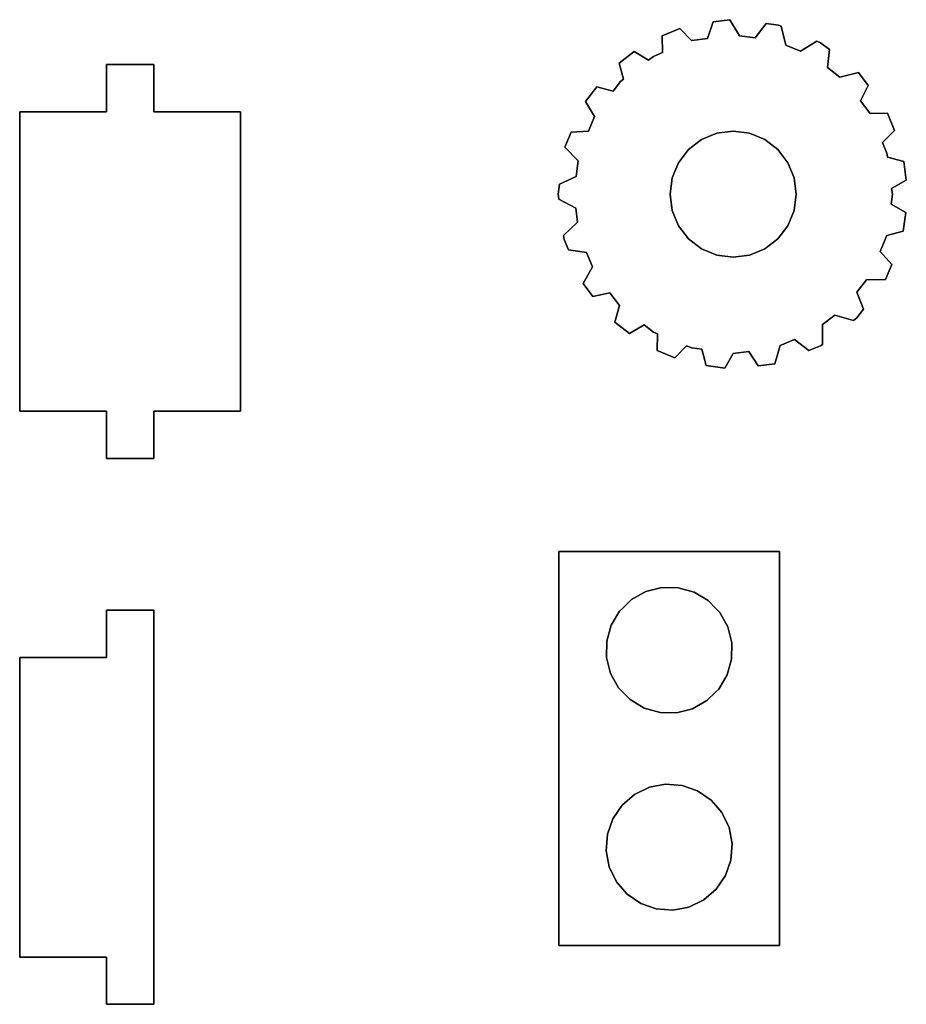
# Model space of a CAD drawing. Extents: x 36646 to 46646, y -8091 to -1091.
# Drawn here: x 37402 to 37964, y -4760 to -4135 of the extents above; entities that cross this region are included whole.
import ezdxf

# ---------------------------------------------------------------- set-up
doc = ezdxf.new("R2010")
doc.units = 0
doc.header["$MEASUREMENT"] = 0
for name, color, linetype in [('Gruppo#20', 7, 'Continuous'), ('Gruppo#22', 7, 'Continuous'), ('Gruppo#30', 7, 'Continuous'), ('Gruppo#32', 7, 'Continuous')]:
    doc.layers.add(name, color=color, linetype=linetype)

msp = doc.modelspace()

# ---------------------------------------------------------------- linework, layer by layer
at = {"layer": 'Gruppo#20'}
for points in [[(37401.62, -4729.62, 30), (37456.62, -4729.62, 30), (37456.62, -4759.62, 30), (37486.62, -4759.62, 30), (37486.62, -4729.62, 30), (37486.62, -4539.62, 30), (37486.62, -4509.62, 30), (37456.62, -4509.62, 30), (37456.62, -4539.62, 30), (37401.62, -4539.62, 30), (37401.62, -4729.62, 30)], [(37456.62, -4729.62, 0), (37401.62, -4729.62, 0), (37401.62, -4539.62, 0), (37456.62, -4539.62, 0), (37456.62, -4509.62, 0), (37486.62, -4509.62, 0), (37486.62, -4539.62, 0), (37486.62, -4729.62, 0), (37486.62, -4759.62, 0), (37456.62, -4759.62, 0), (37456.62, -4729.62, 0)], [(37456.62, -4509.62, 0), (37456.62, -4539.62, 0), (37456.62, -4539.62, 30), (37456.62, -4509.62, 30), (37456.62, -4509.62, 0)], [(37486.62, -4509.62, 0), (37456.62, -4509.62, 0), (37456.62, -4509.62, 30), (37486.62, -4509.62, 30), (37486.62, -4509.62, 0)], [(37486.62, -4539.62, 0), (37486.62, -4509.62, 0), (37486.62, -4509.62, 30), (37486.62, -4539.62, 30), (37486.62, -4539.62, 0)], [(37456.62, -4539.62, 0), (37401.62, -4539.62, 0), (37401.62, -4539.62, 30), (37456.62, -4539.62, 30), (37456.62, -4539.62, 0)], [(37401.62, -4539.62, 0), (37401.62, -4729.62, 0), (37401.62, -4729.62, 30), (37401.62, -4539.62, 30), (37401.62, -4539.62, 0)], [(37486.62, -4729.62, 0), (37486.62, -4539.62, 0), (37486.62, -4539.62, 30), (37486.62, -4729.62, 30), (37486.62, -4729.62, 0)], [(37401.62, -4729.62, 0), (37456.62, -4729.62, 0), (37456.62, -4729.62, 30), (37401.62, -4729.62, 30), (37401.62, -4729.62, 0)], [(37456.62, -4729.62, 0), (37456.62, -4759.62, 0), (37456.62, -4759.62, 30), (37456.62, -4729.62, 30), (37456.62, -4729.62, 0)], [(37486.62, -4759.62, 0), (37486.62, -4729.62, 0), (37486.62, -4729.62, 30), (37486.62, -4759.62, 30), (37486.62, -4759.62, 0)], [(37456.62, -4759.62, 0), (37486.62, -4759.62, 0), (37486.62, -4759.62, 30), (37456.62, -4759.62, 30), (37456.62, -4759.62, 0)]]:
    msp.add_polyline3d(points, dxfattribs=at)
at = {"layer": 'Gruppo#22'}
for points in [[(37955.21, -4245.69, 30), (37954.73, -4242.08, 30), (37964.05, -4236.87, 30), (37962.47, -4224.87, 30), (37952.12, -4222.25, 30), (37951.77, -4219.55, 30), (37948.96, -4212.78, 30), (37956.55, -4205.2, 30), (37952.03, -4194.28, 30), (37941.11, -4194.46, 30), (37935.03, -4186.53, 30), (37939.93, -4176.63, 30), (37933.66, -4168.46, 30), (37921.9, -4171.42, 30), (37913.97, -4165.33, 30), (37915.33, -4153.88, 30), (37909.71, -4149.57, 30), (37907.33, -4148.58, 30), (37896.9, -4154.99, 30), (37887.66, -4151.17, 30), (37884.58, -4139.16, 30), (37882.94, -4138.48, 30), (37875.19, -4137.46, 30), (37868.23, -4146.54, 30), (37858.32, -4145.24, 30), (37852.09, -4134.97, 30), (37841.54, -4136.36, 30), (37837.98, -4146.83, 30), (37828.07, -4148.14, 30), (37827.83, -4148.24, 30), (37820.38, -4140.59, 30), (37809.2, -4145.22, 30), (37809.35, -4155.89, 30), (37803.71, -4158.23, 30), (37800.59, -4160.62, 30), (37791.42, -4155.15, 30), (37781.82, -4162.52, 30), (37784.72, -4172.79, 30), (37782.79, -4174.28, 30), (37778.15, -4180.33, 30), (37767.72, -4177.64, 30), (37760.58, -4186.94, 30), (37766.23, -4196.43, 30), (37762.4, -4205.67, 30), (37751.35, -4206.43, 30), (37747.48, -4215.79, 30), (37755.99, -4224.57, 30), (37754.68, -4234.49, 30), (37744.06, -4239.25, 30), (37743.21, -4245.69, 30), (37743.62, -4248.85, 30), (37754.37, -4254.55, 30), (37755.53, -4263.35, 30), (37746.64, -4271.78, 30), (37746.99, -4274.42, 30), (37749.66, -4280.88, 30), (37761.11, -4282.6, 30), (37764.93, -4291.84, 30), (37759, -4302.4, 30), (37765.25, -4310.54, 30), (37776.07, -4308.35, 30), (37782.15, -4316.28, 30), (37779.15, -4326.82, 30), (37788.5, -4333.99, 30), (37797.81, -4328.64, 30), (37803.71, -4333.16, 30), (37806.18, -4334.19, 30), (37806.03, -4344.86, 30), (37817.21, -4349.49, 30), (37824.65, -4341.84, 30), (37828.07, -4343.25, 30), (37834.38, -4344.08, 30), (37837, -4354.43, 30), (37849, -4356.01, 30), (37854.21, -4346.69, 30), (37864.12, -4345.39, 30), (37870.13, -4354.6, 30), (37880.73, -4353.2, 30), (37883.94, -4341.77, 30), (37893.18, -4337.94, 30), (37902.22, -4344.93, 30), (37909.71, -4341.82, 30), (37910.86, -4340.94, 30), (37910.84, -4328.45, 30), (37918.78, -4322.37, 30), (37930.51, -4325.86, 30), (37932.7, -4324.18, 30), (37936.9, -4318.71, 30), (37932.68, -4307.91, 30), (37938.77, -4299.98, 30), (37950.91, -4299.81, 30), (37954.83, -4290.34, 30), (37947.54, -4282.05, 30), (37951.77, -4271.84, 30), (37962.11, -4269.22, 30), (37963.69, -4257.21, 30), (37954.38, -4252.01, 30), (37955.21, -4245.69, 30)], [(37954.73, -4242.08, 0), (37955.21, -4245.69, 0), (37954.38, -4252.01, 0), (37963.69, -4257.21, 0), (37962.11, -4269.22, 0), (37951.77, -4271.84, 0), (37947.54, -4282.05, 0), (37954.83, -4290.34, 0), (37950.91, -4299.81, 0), (37938.77, -4299.98, 0), (37932.68, -4307.91, 0), (37936.9, -4318.71, 0), (37932.7, -4324.18, 0), (37930.51, -4325.86, 0), (37918.78, -4322.37, 0), (37910.84, -4328.45, 0), (37910.86, -4340.94, 0), (37909.71, -4341.82, 0), (37902.22, -4344.93, 0), (37893.18, -4337.94, 0), (37883.94, -4341.77, 0), (37880.73, -4353.2, 0), (37870.13, -4354.6, 0), (37864.12, -4345.39, 0), (37854.21, -4346.69, 0), (37849, -4356.01, 0), (37837, -4354.43, 0), (37834.38, -4344.08, 0), (37828.07, -4343.25, 0), (37824.65, -4341.84, 0), (37817.21, -4349.49, 0), (37806.03, -4344.86, 0), (37806.18, -4334.19, 0), (37803.71, -4333.16, 0), (37797.81, -4328.64, 0), (37788.5, -4333.99, 0), (37779.15, -4326.82, 0), (37782.15, -4316.28, 0), (37776.07, -4308.35, 0), (37765.25, -4310.54, 0), (37759, -4302.4, 0), (37764.93, -4291.84, 0), (37761.11, -4282.6, 0), (37749.66, -4280.88, 0), (37746.99, -4274.42, 0), (37746.64, -4271.78, 0), (37755.53, -4263.35, 0), (37754.37, -4254.55, 0), (37743.62, -4248.85, 0), (37743.21, -4245.69, 0), (37744.06, -4239.25, 0), (37754.68, -4234.49, 0), (37755.99, -4224.57, 0), (37747.48, -4215.79, 0), (37751.35, -4206.43, 0), (37762.4, -4205.67, 0), (37766.23, -4196.43, 0), (37760.58, -4186.94, 0), (37767.72, -4177.64, 0), (37778.15, -4180.33, 0), (37782.79, -4174.28, 0), (37784.72, -4172.79, 0), (37781.82, -4162.52, 0), (37791.42, -4155.15, 0), (37800.59, -4160.62, 0), (37803.71, -4158.23, 0), (37809.35, -4155.89, 0), (37809.2, -4145.22, 0), (37820.38, -4140.59, 0), (37827.83, -4148.24, 0), (37828.07, -4148.14, 0), (37837.98, -4146.83, 0), (37841.54, -4136.36, 0), (37852.09, -4134.97, 0), (37858.32, -4145.24, 0), (37868.23, -4146.54, 0), (37875.19, -4137.46, 0), (37882.94, -4138.48, 0), (37884.58, -4139.16, 0), (37887.66, -4151.17, 0), (37896.9, -4154.99, 0), (37907.33, -4148.58, 0), (37909.71, -4149.57, 0), (37915.33, -4153.88, 0), (37913.97, -4165.33, 0), (37921.9, -4171.42, 0), (37933.66, -4168.46, 0), (37939.93, -4176.63, 0), (37935.03, -4186.53, 0), (37941.11, -4194.46, 0), (37952.03, -4194.28, 0), (37956.55, -4205.2, 0), (37948.96, -4212.78, 0), (37951.77, -4219.55, 0), (37952.12, -4222.25, 0), (37962.47, -4224.87, 0), (37964.05, -4236.87, 0), (37954.73, -4242.08, 0)], [(37841.54, -4136.36, 30), (37852.09, -4134.97, 30), (37852.09, -4134.97, 0), (37841.54, -4136.36, 0), (37841.54, -4136.36, 30)], [(37852.09, -4134.97, 30), (37858.32, -4145.24, 30), (37858.32, -4145.24, 0), (37852.09, -4134.97, 0), (37852.09, -4134.97, 30)], [(37809.2, -4145.22, 30), (37820.38, -4140.59, 30), (37820.38, -4140.59, 0), (37809.2, -4145.22, 0), (37809.2, -4145.22, 30)], [(37820.38, -4140.59, 30), (37827.83, -4148.24, 30), (37827.83, -4148.24, 0), (37820.38, -4140.59, 0), (37820.38, -4140.59, 30)], [(37837.98, -4146.83, 30), (37841.54, -4136.36, 30), (37841.54, -4136.36, 0), (37837.98, -4146.83, 0), (37837.98, -4146.83, 30)], [(37868.23, -4146.54, 30), (37875.19, -4137.46, 30), (37875.19, -4137.46, 0), (37868.23, -4146.54, 0), (37868.23, -4146.54, 30)], [(37875.19, -4137.46, 30), (37882.94, -4138.48, 30), (37882.94, -4138.48, 0), (37875.19, -4137.46, 0), (37875.19, -4137.46, 30)], [(37882.94, -4138.48, 30), (37884.58, -4139.16, 30), (37884.58, -4139.16, 0), (37882.94, -4138.48, 0), (37882.94, -4138.48, 30)], [(37884.58, -4139.16, 30), (37887.66, -4151.17, 30), (37887.66, -4151.17, 0), (37884.58, -4139.16, 0), (37884.58, -4139.16, 30)], [(37809.35, -4155.89, 30), (37809.2, -4145.22, 30), (37809.2, -4145.22, 0), (37809.35, -4155.89, 0), (37809.35, -4155.89, 30)], [(37828.07, -4148.14, 30), (37837.98, -4146.83, 30), (37837.98, -4146.83, 0), (37828.07, -4148.14, 0), (37828.07, -4148.14, 30)], [(37858.32, -4145.24, 30), (37868.23, -4146.54, 30), (37868.23, -4146.54, 0), (37858.32, -4145.24, 0), (37858.32, -4145.24, 30)], [(37827.83, -4148.24, 30), (37828.07, -4148.14, 30), (37828.07, -4148.14, 0), (37827.83, -4148.24, 0), (37827.83, -4148.24, 30)], [(37887.66, -4151.17, 30), (37896.9, -4154.99, 30), (37896.9, -4154.99, 0), (37887.66, -4151.17, 0), (37887.66, -4151.17, 30)], [(37896.9, -4154.99, 30), (37907.33, -4148.58, 30), (37907.33, -4148.58, 0), (37896.9, -4154.99, 0), (37896.9, -4154.99, 30)], [(37907.33, -4148.58, 30), (37909.71, -4149.57, 30), (37909.71, -4149.57, 0), (37907.33, -4148.58, 0), (37907.33, -4148.58, 30)], [(37909.71, -4149.57, 30), (37915.33, -4153.88, 30), (37915.33, -4153.88, 0), (37909.71, -4149.57, 0), (37909.71, -4149.57, 30)], [(37915.33, -4153.88, 30), (37913.97, -4165.33, 30), (37913.97, -4165.33, 0), (37915.33, -4153.88, 0), (37915.33, -4153.88, 30)], [(37781.82, -4162.52, 30), (37791.42, -4155.15, 30), (37791.42, -4155.15, 0), (37781.82, -4162.52, 0), (37781.82, -4162.52, 30)], [(37791.42, -4155.15, 30), (37800.59, -4160.62, 30), (37800.59, -4160.62, 0), (37791.42, -4155.15, 0), (37791.42, -4155.15, 30)], [(37800.59, -4160.62, 30), (37803.71, -4158.23, 30), (37803.71, -4158.23, 0), (37800.59, -4160.62, 0), (37800.59, -4160.62, 30)], [(37803.71, -4158.23, 30), (37809.35, -4155.89, 30), (37809.35, -4155.89, 0), (37803.71, -4158.23, 0), (37803.71, -4158.23, 30)], [(37784.72, -4172.79, 30), (37781.82, -4162.52, 30), (37781.82, -4162.52, 0), (37784.72, -4172.79, 0), (37784.72, -4172.79, 30)], [(37913.97, -4165.33, 30), (37921.9, -4171.42, 30), (37921.9, -4171.42, 0), (37913.97, -4165.33, 0), (37913.97, -4165.33, 30)], [(37921.9, -4171.42, 30), (37933.66, -4168.46, 30), (37933.66, -4168.46, 0), (37921.9, -4171.42, 0), (37921.9, -4171.42, 30)], [(37933.66, -4168.46, 30), (37939.93, -4176.63, 30), (37939.93, -4176.63, 0), (37933.66, -4168.46, 0), (37933.66, -4168.46, 30)], [(37760.58, -4186.94, 30), (37767.72, -4177.64, 30), (37767.72, -4177.64, 0), (37760.58, -4186.94, 0), (37760.58, -4186.94, 30)], [(37767.72, -4177.64, 30), (37778.15, -4180.33, 30), (37778.15, -4180.33, 0), (37767.72, -4177.64, 0), (37767.72, -4177.64, 30)], [(37778.15, -4180.33, 30), (37782.79, -4174.28, 30), (37782.79, -4174.28, 0), (37778.15, -4180.33, 0), (37778.15, -4180.33, 30)], [(37782.79, -4174.28, 30), (37784.72, -4172.79, 30), (37784.72, -4172.79, 0), (37782.79, -4174.28, 0), (37782.79, -4174.28, 30)], [(37939.93, -4176.63, 30), (37935.03, -4186.53, 30), (37935.03, -4186.53, 0), (37939.93, -4176.63, 0), (37939.93, -4176.63, 30)], [(37766.23, -4196.43, 30), (37760.58, -4186.94, 30), (37760.58, -4186.94, 0), (37766.23, -4196.43, 0), (37766.23, -4196.43, 30)], [(37935.03, -4186.53, 30), (37941.11, -4194.46, 30), (37941.11, -4194.46, 0), (37935.03, -4186.53, 0), (37935.03, -4186.53, 30)], [(37762.4, -4205.67, 30), (37766.23, -4196.43, 30), (37766.23, -4196.43, 0), (37762.4, -4205.67, 0), (37762.4, -4205.67, 30)], [(37941.11, -4194.46, 30), (37952.03, -4194.28, 30), (37952.03, -4194.28, 0), (37941.11, -4194.46, 0), (37941.11, -4194.46, 30)], [(37952.03, -4194.28, 30), (37956.55, -4205.2, 30), (37956.55, -4205.2, 0), (37952.03, -4194.28, 0), (37952.03, -4194.28, 30)], [(37747.48, -4215.79, 30), (37751.35, -4206.43, 30), (37751.35, -4206.43, 0), (37747.48, -4215.79, 0), (37747.48, -4215.79, 30)], [(37751.35, -4206.43, 30), (37762.4, -4205.67, 30), (37762.4, -4205.67, 0), (37751.35, -4206.43, 0), (37751.35, -4206.43, 30)], [(37888.85, -4225.69, 30), (37892.85, -4235.34, 30), (37894.21, -4245.69, 30), (37892.85, -4256.05, 30), (37888.85, -4265.69, 30), (37882.49, -4273.98, 30), (37874.21, -4280.34, 30), (37864.56, -4284.33, 30), (37854.21, -4285.69, 30), (37843.86, -4284.33, 30), (37834.21, -4280.34, 30), (37825.92, -4273.98, 30), (37819.57, -4265.69, 30), (37815.57, -4256.05, 30), (37814.21, -4245.69, 30), (37815.57, -4235.34, 30), (37819.57, -4225.69, 30), (37825.92, -4217.41, 30), (37834.21, -4211.05, 30), (37843.86, -4207.06, 30), (37854.21, -4205.69, 30), (37864.56, -4207.06, 30), (37874.21, -4211.05, 30), (37882.49, -4217.41, 30), (37888.85, -4225.69, 30)], [(37892.85, -4235.34, 0), (37888.85, -4225.69, 0), (37882.49, -4217.41, 0), (37874.21, -4211.05, 0), (37864.56, -4207.06, 0), (37854.21, -4205.69, 0), (37843.86, -4207.06, 0), (37834.21, -4211.05, 0), (37825.92, -4217.41, 0), (37819.57, -4225.69, 0), (37815.57, -4235.34, 0), (37814.21, -4245.69, 0), (37815.57, -4256.05, 0), (37819.57, -4265.69, 0), (37825.92, -4273.98, 0), (37834.21, -4280.34, 0), (37843.86, -4284.33, 0), (37854.21, -4285.69, 0), (37864.56, -4284.33, 0), (37874.21, -4280.34, 0), (37882.49, -4273.98, 0), (37888.85, -4265.69, 0), (37892.85, -4256.05, 0), (37894.21, -4245.69, 0), (37892.85, -4235.34, 0)], [(37834.21, -4211.05, 0), (37843.86, -4207.06, 0), (37843.86, -4207.06, 30), (37834.21, -4211.05, 30), (37834.21, -4211.05, 0)], [(37843.86, -4207.06, 0), (37854.21, -4205.69, 0), (37854.21, -4205.69, 30), (37843.86, -4207.06, 30), (37843.86, -4207.06, 0)], [(37854.21, -4205.69, 0), (37864.56, -4207.06, 0), (37864.56, -4207.06, 30), (37854.21, -4205.69, 30), (37854.21, -4205.69, 0)], [(37864.56, -4207.06, 0), (37874.21, -4211.05, 0), (37874.21, -4211.05, 30), (37864.56, -4207.06, 30), (37864.56, -4207.06, 0)], [(37956.55, -4205.2, 30), (37948.96, -4212.78, 30), (37948.96, -4212.78, 0), (37956.55, -4205.2, 0), (37956.55, -4205.2, 30)], [(37755.99, -4224.57, 30), (37747.48, -4215.79, 30), (37747.48, -4215.79, 0), (37755.99, -4224.57, 0), (37755.99, -4224.57, 30)], [(37825.92, -4217.41, 0), (37834.21, -4211.05, 0), (37834.21, -4211.05, 30), (37825.92, -4217.41, 30), (37825.92, -4217.41, 0)], [(37874.21, -4211.05, 0), (37882.49, -4217.41, 0), (37882.49, -4217.41, 30), (37874.21, -4211.05, 30), (37874.21, -4211.05, 0)], [(37948.96, -4212.78, 30), (37951.77, -4219.55, 30), (37951.77, -4219.55, 0), (37948.96, -4212.78, 0), (37948.96, -4212.78, 30)], [(37819.57, -4225.69, 0), (37825.92, -4217.41, 0), (37825.92, -4217.41, 30), (37819.57, -4225.69, 30), (37819.57, -4225.69, 0)], [(37882.49, -4217.41, 0), (37888.85, -4225.69, 0), (37888.85, -4225.69, 30), (37882.49, -4217.41, 30), (37882.49, -4217.41, 0)], [(37951.77, -4219.55, 30), (37952.12, -4222.25, 30), (37952.12, -4222.25, 0), (37951.77, -4219.55, 0), (37951.77, -4219.55, 30)], [(37952.12, -4222.25, 30), (37962.47, -4224.87, 30), (37962.47, -4224.87, 0), (37952.12, -4222.25, 0), (37952.12, -4222.25, 30)], [(37754.68, -4234.49, 30), (37755.99, -4224.57, 30), (37755.99, -4224.57, 0), (37754.68, -4234.49, 0), (37754.68, -4234.49, 30)], [(37815.57, -4235.34, 0), (37819.57, -4225.69, 0), (37819.57, -4225.69, 30), (37815.57, -4235.34, 30), (37815.57, -4235.34, 0)], [(37888.85, -4225.69, 0), (37892.85, -4235.34, 0), (37892.85, -4235.34, 30), (37888.85, -4225.69, 30), (37888.85, -4225.69, 0)], [(37962.47, -4224.87, 30), (37964.05, -4236.87, 30), (37964.05, -4236.87, 0), (37962.47, -4224.87, 0), (37962.47, -4224.87, 30)], [(37744.06, -4239.25, 30), (37754.68, -4234.49, 30), (37754.68, -4234.49, 0), (37744.06, -4239.25, 0), (37744.06, -4239.25, 30)], [(37743.21, -4245.69, 30), (37744.06, -4239.25, 30), (37744.06, -4239.25, 0), (37743.21, -4245.69, 0), (37743.21, -4245.69, 30)], [(37814.21, -4245.69, 0), (37815.57, -4235.34, 0), (37815.57, -4235.34, 30), (37814.21, -4245.69, 30), (37814.21, -4245.69, 0)], [(37892.85, -4235.34, 0), (37894.21, -4245.69, 0), (37894.21, -4245.69, 30), (37892.85, -4235.34, 30), (37892.85, -4235.34, 0)], [(37964.05, -4236.87, 30), (37954.73, -4242.08, 30), (37954.73, -4242.08, 0), (37964.05, -4236.87, 0), (37964.05, -4236.87, 30)], [(37743.62, -4248.85, 30), (37743.21, -4245.69, 30), (37743.21, -4245.69, 0), (37743.62, -4248.85, 0), (37743.62, -4248.85, 30)], [(37815.57, -4256.05, 0), (37814.21, -4245.69, 0), (37814.21, -4245.69, 30), (37815.57, -4256.05, 30), (37815.57, -4256.05, 0)], [(37894.21, -4245.69, 0), (37892.85, -4256.05, 0), (37892.85, -4256.05, 30), (37894.21, -4245.69, 30), (37894.21, -4245.69, 0)], [(37955.21, -4245.69, 30), (37954.38, -4252.01, 30), (37954.38, -4252.01, 0), (37955.21, -4245.69, 0), (37955.21, -4245.69, 30)], [(37954.73, -4242.08, 30), (37955.21, -4245.69, 30), (37955.21, -4245.69, 0), (37954.73, -4242.08, 0), (37954.73, -4242.08, 30)], [(37754.37, -4254.55, 30), (37743.62, -4248.85, 30), (37743.62, -4248.85, 0), (37754.37, -4254.55, 0), (37754.37, -4254.55, 30)], [(37954.38, -4252.01, 30), (37963.69, -4257.21, 30), (37963.69, -4257.21, 0), (37954.38, -4252.01, 0), (37954.38, -4252.01, 30)], [(37755.53, -4263.35, 30), (37754.37, -4254.55, 30), (37754.37, -4254.55, 0), (37755.53, -4263.35, 0), (37755.53, -4263.35, 30)], [(37819.57, -4265.69, 0), (37815.57, -4256.05, 0), (37815.57, -4256.05, 30), (37819.57, -4265.69, 30), (37819.57, -4265.69, 0)], [(37892.85, -4256.05, 0), (37888.85, -4265.69, 0), (37888.85, -4265.69, 30), (37892.85, -4256.05, 30), (37892.85, -4256.05, 0)], [(37963.69, -4257.21, 30), (37962.11, -4269.22, 30), (37962.11, -4269.22, 0), (37963.69, -4257.21, 0), (37963.69, -4257.21, 30)], [(37746.64, -4271.78, 30), (37755.53, -4263.35, 30), (37755.53, -4263.35, 0), (37746.64, -4271.78, 0), (37746.64, -4271.78, 30)], [(37825.92, -4273.98, 0), (37819.57, -4265.69, 0), (37819.57, -4265.69, 30), (37825.92, -4273.98, 30), (37825.92, -4273.98, 0)], [(37888.85, -4265.69, 0), (37882.49, -4273.98, 0), (37882.49, -4273.98, 30), (37888.85, -4265.69, 30), (37888.85, -4265.69, 0)], [(37746.99, -4274.42, 30), (37746.64, -4271.78, 30), (37746.64, -4271.78, 0), (37746.99, -4274.42, 0), (37746.99, -4274.42, 30)], [(37951.77, -4271.84, 30), (37947.54, -4282.05, 30), (37947.54, -4282.05, 0), (37951.77, -4271.84, 0), (37951.77, -4271.84, 30)], [(37962.11, -4269.22, 30), (37951.77, -4271.84, 30), (37951.77, -4271.84, 0), (37962.11, -4269.22, 0), (37962.11, -4269.22, 30)], [(37749.66, -4280.88, 30), (37746.99, -4274.42, 30), (37746.99, -4274.42, 0), (37749.66, -4280.88, 0), (37749.66, -4280.88, 30)], [(37834.21, -4280.34, 0), (37825.92, -4273.98, 0), (37825.92, -4273.98, 30), (37834.21, -4280.34, 30), (37834.21, -4280.34, 0)], [(37882.49, -4273.98, 0), (37874.21, -4280.34, 0), (37874.21, -4280.34, 30), (37882.49, -4273.98, 30), (37882.49, -4273.98, 0)], [(37761.11, -4282.6, 30), (37749.66, -4280.88, 30), (37749.66, -4280.88, 0), (37761.11, -4282.6, 0), (37761.11, -4282.6, 30)], [(37764.93, -4291.84, 30), (37761.11, -4282.6, 30), (37761.11, -4282.6, 0), (37764.93, -4291.84, 0), (37764.93, -4291.84, 30)], [(37843.86, -4284.33, 0), (37834.21, -4280.34, 0), (37834.21, -4280.34, 30), (37843.86, -4284.33, 30), (37843.86, -4284.33, 0)], [(37854.21, -4285.69, 0), (37843.86, -4284.33, 0), (37843.86, -4284.33, 30), (37854.21, -4285.69, 30), (37854.21, -4285.69, 0)], [(37864.56, -4284.33, 0), (37854.21, -4285.69, 0), (37854.21, -4285.69, 30), (37864.56, -4284.33, 30), (37864.56, -4284.33, 0)], [(37874.21, -4280.34, 0), (37864.56, -4284.33, 0), (37864.56, -4284.33, 30), (37874.21, -4280.34, 30), (37874.21, -4280.34, 0)], [(37947.54, -4282.05, 30), (37954.83, -4290.34, 30), (37954.83, -4290.34, 0), (37947.54, -4282.05, 0), (37947.54, -4282.05, 30)], [(37954.83, -4290.34, 30), (37950.91, -4299.81, 30), (37950.91, -4299.81, 0), (37954.83, -4290.34, 0), (37954.83, -4290.34, 30)], [(37759, -4302.4, 30), (37764.93, -4291.84, 30), (37764.93, -4291.84, 0), (37759, -4302.4, 0), (37759, -4302.4, 30)], [(37765.25, -4310.54, 30), (37759, -4302.4, 30), (37759, -4302.4, 0), (37765.25, -4310.54, 0), (37765.25, -4310.54, 30)], [(37938.77, -4299.98, 30), (37932.68, -4307.91, 30), (37932.68, -4307.91, 0), (37938.77, -4299.98, 0), (37938.77, -4299.98, 30)], [(37950.91, -4299.81, 30), (37938.77, -4299.98, 30), (37938.77, -4299.98, 0), (37950.91, -4299.81, 0), (37950.91, -4299.81, 30)], [(37776.07, -4308.35, 30), (37765.25, -4310.54, 30), (37765.25, -4310.54, 0), (37776.07, -4308.35, 0), (37776.07, -4308.35, 30)], [(37782.15, -4316.28, 30), (37776.07, -4308.35, 30), (37776.07, -4308.35, 0), (37782.15, -4316.28, 0), (37782.15, -4316.28, 30)], [(37932.68, -4307.91, 30), (37936.9, -4318.71, 30), (37936.9, -4318.71, 0), (37932.68, -4307.91, 0), (37932.68, -4307.91, 30)], [(37779.15, -4326.82, 30), (37782.15, -4316.28, 30), (37782.15, -4316.28, 0), (37779.15, -4326.82, 0), (37779.15, -4326.82, 30)], [(37918.78, -4322.37, 30), (37910.84, -4328.45, 30), (37910.84, -4328.45, 0), (37918.78, -4322.37, 0), (37918.78, -4322.37, 30)], [(37930.51, -4325.86, 30), (37918.78, -4322.37, 30), (37918.78, -4322.37, 0), (37930.51, -4325.86, 0), (37930.51, -4325.86, 30)], [(37936.9, -4318.71, 30), (37932.7, -4324.18, 30), (37932.7, -4324.18, 0), (37936.9, -4318.71, 0), (37936.9, -4318.71, 30)], [(37788.5, -4333.99, 30), (37779.15, -4326.82, 30), (37779.15, -4326.82, 0), (37788.5, -4333.99, 0), (37788.5, -4333.99, 30)], [(37797.81, -4328.64, 30), (37788.5, -4333.99, 30), (37788.5, -4333.99, 0), (37797.81, -4328.64, 0), (37797.81, -4328.64, 30)], [(37803.71, -4333.16, 30), (37797.81, -4328.64, 30), (37797.81, -4328.64, 0), (37803.71, -4333.16, 0), (37803.71, -4333.16, 30)], [(37910.84, -4328.45, 30), (37910.86, -4340.94, 30), (37910.86, -4340.94, 0), (37910.84, -4328.45, 0), (37910.84, -4328.45, 30)], [(37932.7, -4324.18, 30), (37930.51, -4325.86, 30), (37930.51, -4325.86, 0), (37932.7, -4324.18, 0), (37932.7, -4324.18, 30)], [(37806.18, -4334.19, 30), (37803.71, -4333.16, 30), (37803.71, -4333.16, 0), (37806.18, -4334.19, 0), (37806.18, -4334.19, 30)], [(37806.03, -4344.86, 30), (37806.18, -4334.19, 30), (37806.18, -4334.19, 0), (37806.03, -4344.86, 0), (37806.03, -4344.86, 30)], [(37893.18, -4337.94, 30), (37883.94, -4341.77, 30), (37883.94, -4341.77, 0), (37893.18, -4337.94, 0), (37893.18, -4337.94, 30)], [(37902.22, -4344.93, 30), (37893.18, -4337.94, 30), (37893.18, -4337.94, 0), (37902.22, -4344.93, 0), (37902.22, -4344.93, 30)], [(37910.86, -4340.94, 30), (37909.71, -4341.82, 30), (37909.71, -4341.82, 0), (37910.86, -4340.94, 0), (37910.86, -4340.94, 30)], [(37817.21, -4349.49, 30), (37806.03, -4344.86, 30), (37806.03, -4344.86, 0), (37817.21, -4349.49, 0), (37817.21, -4349.49, 30)], [(37824.65, -4341.84, 30), (37817.21, -4349.49, 30), (37817.21, -4349.49, 0), (37824.65, -4341.84, 0), (37824.65, -4341.84, 30)], [(37828.07, -4343.25, 30), (37824.65, -4341.84, 30), (37824.65, -4341.84, 0), (37828.07, -4343.25, 0), (37828.07, -4343.25, 30)], [(37834.38, -4344.08, 30), (37828.07, -4343.25, 30), (37828.07, -4343.25, 0), (37834.38, -4344.08, 0), (37834.38, -4344.08, 30)], [(37837, -4354.43, 30), (37834.38, -4344.08, 30), (37834.38, -4344.08, 0), (37837, -4354.43, 0), (37837, -4354.43, 30)], [(37854.21, -4346.69, 30), (37849, -4356.01, 30), (37849, -4356.01, 0), (37854.21, -4346.69, 0), (37854.21, -4346.69, 30)], [(37864.12, -4345.39, 30), (37854.21, -4346.69, 30), (37854.21, -4346.69, 0), (37864.12, -4345.39, 0), (37864.12, -4345.39, 30)], [(37870.13, -4354.6, 30), (37864.12, -4345.39, 30), (37864.12, -4345.39, 0), (37870.13, -4354.6, 0), (37870.13, -4354.6, 30)], [(37883.94, -4341.77, 30), (37880.73, -4353.2, 30), (37880.73, -4353.2, 0), (37883.94, -4341.77, 0), (37883.94, -4341.77, 30)], [(37909.71, -4341.82, 30), (37902.22, -4344.93, 30), (37902.22, -4344.93, 0), (37909.71, -4341.82, 0), (37909.71, -4341.82, 30)], [(37880.73, -4353.2, 30), (37870.13, -4354.6, 30), (37870.13, -4354.6, 0), (37880.73, -4353.2, 0), (37880.73, -4353.2, 30)], [(37849, -4356.01, 30), (37837, -4354.43, 30), (37837, -4354.43, 0), (37849, -4356.01, 0), (37849, -4356.01, 30)]]:
    msp.add_polyline3d(points, dxfattribs=at)
at = {"layer": 'Gruppo#30'}
for points in [[(37401.62, -4383.37, 30), (37456.62, -4383.37, 30), (37456.62, -4413.37, 30), (37486.62, -4413.37, 30), (37486.62, -4383.37, 30), (37541.62, -4383.37, 30), (37541.62, -4193.37, 30), (37486.62, -4193.37, 30), (37486.62, -4163.37, 30), (37456.62, -4163.37, 30), (37456.62, -4193.37, 30), (37401.62, -4193.37, 30), (37401.62, -4383.37, 30)], [(37456.62, -4383.37, 0), (37401.62, -4383.37, 0), (37401.62, -4193.37, 0), (37456.62, -4193.37, 0), (37456.62, -4163.37, 0), (37486.62, -4163.37, 0), (37486.62, -4193.37, 0), (37541.62, -4193.37, 0), (37541.62, -4383.37, 0), (37486.62, -4383.37, 0), (37486.62, -4413.37, 0), (37456.62, -4413.37, 0), (37456.62, -4383.37, 0)], [(37456.62, -4163.37, 0), (37456.62, -4193.37, 0), (37456.62, -4193.37, 30), (37456.62, -4163.37, 30), (37456.62, -4163.37, 0)], [(37486.62, -4163.37, 0), (37456.62, -4163.37, 0), (37456.62, -4163.37, 30), (37486.62, -4163.37, 30), (37486.62, -4163.37, 0)], [(37486.62, -4193.37, 0), (37486.62, -4163.37, 0), (37486.62, -4163.37, 30), (37486.62, -4193.37, 30), (37486.62, -4193.37, 0)], [(37456.62, -4193.37, 0), (37401.62, -4193.37, 0), (37401.62, -4193.37, 30), (37456.62, -4193.37, 30), (37456.62, -4193.37, 0)], [(37401.62, -4193.37, 0), (37401.62, -4383.37, 0), (37401.62, -4383.37, 30), (37401.62, -4193.37, 30), (37401.62, -4193.37, 0)], [(37541.62, -4193.37, 0), (37486.62, -4193.37, 0), (37486.62, -4193.37, 30), (37541.62, -4193.37, 30), (37541.62, -4193.37, 0)], [(37541.62, -4383.37, 0), (37541.62, -4193.37, 0), (37541.62, -4193.37, 30), (37541.62, -4383.37, 30), (37541.62, -4383.37, 0)], [(37401.62, -4383.37, 0), (37456.62, -4383.37, 0), (37456.62, -4383.37, 30), (37401.62, -4383.37, 30), (37401.62, -4383.37, 0)], [(37456.62, -4383.37, 0), (37456.62, -4413.37, 0), (37456.62, -4413.37, 30), (37456.62, -4383.37, 30), (37456.62, -4383.37, 0)], [(37486.62, -4383.37, 0), (37541.62, -4383.37, 0), (37541.62, -4383.37, 30), (37486.62, -4383.37, 30), (37486.62, -4383.37, 0)], [(37486.62, -4413.37, 0), (37486.62, -4383.37, 0), (37486.62, -4383.37, 30), (37486.62, -4413.37, 30), (37486.62, -4413.37, 0)], [(37456.62, -4413.37, 0), (37486.62, -4413.37, 0), (37486.62, -4413.37, 30), (37456.62, -4413.37, 30), (37456.62, -4413.37, 0)]]:
    msp.add_polyline3d(points, dxfattribs=at)
at = {"layer": 'Gruppo#32'}
for points in [[(37743.62, -4472.41, 30), (37743.62, -4722.41, 30), (37883.62, -4722.41, 30), (37883.62, -4472.41, 30), (37743.62, -4472.41, 30)], [(37743.62, -4722.41, 30), (37743.62, -4472.41, 30), (37743.62, -4472.41, 0), (37743.62, -4722.41, 0), (37743.62, -4722.41, 30)], [(37743.62, -4722.41, 0), (37743.62, -4472.41, 0), (37883.62, -4472.41, 0), (37883.62, -4722.41, 0), (37743.62, -4722.41, 0)], [(37743.62, -4472.41, 30), (37883.62, -4472.41, 30), (37883.62, -4472.41, 0), (37743.62, -4472.41, 0), (37743.62, -4472.41, 30)], [(37883.62, -4472.41, 30), (37883.62, -4722.41, 30), (37883.62, -4722.41, 0), (37883.62, -4472.41, 0), (37883.62, -4472.41, 30)], [(37783.97, -4508.44, 30), (37789.69, -4502.87, 30), (37798.8, -4497.76, 30), (37808.92, -4495.19, 30), (37819.36, -4495.33, 30), (37829.41, -4498.16, 30), (37838.39, -4503.5, 30), (37843.23, -4508.48, 30), (37845.67, -4510.98, 30), (37850.78, -4520.09, 30), (37853.35, -4530.21, 30), (37853.21, -4540.65, 30), (37850.38, -4550.7, 30), (37845.04, -4559.68, 30), (37843.28, -4561.39, 30), (37837.56, -4566.96, 30), (37828.45, -4572.07, 30), (37818.33, -4574.64, 30), (37807.89, -4574.5, 30), (37797.84, -4571.67, 30), (37788.86, -4566.33, 30), (37784.01, -4561.35, 30), (37781.57, -4558.85, 30), (37776.47, -4549.74, 30), (37773.9, -4539.62, 30), (37774.04, -4529.18, 30), (37776.87, -4519.13, 30), (37782.21, -4510.15, 30), (37783.97, -4508.44, 30)], [(37789.69, -4502.87, 0), (37783.97, -4508.44, 0), (37782.21, -4510.15, 0), (37776.87, -4519.13, 0), (37774.04, -4529.18, 0), (37773.9, -4539.62, 0), (37776.47, -4549.74, 0), (37781.57, -4558.85, 0), (37784.01, -4561.35, 0), (37788.86, -4566.33, 0), (37797.84, -4571.67, 0), (37807.89, -4574.5, 0), (37818.33, -4574.64, 0), (37828.45, -4572.07, 0), (37837.56, -4566.96, 0), (37843.28, -4561.39, 0), (37845.04, -4559.68, 0), (37850.38, -4550.7, 0), (37853.21, -4540.65, 0), (37853.35, -4530.21, 0), (37850.78, -4520.09, 0), (37845.67, -4510.98, 0), (37843.23, -4508.48, 0), (37838.39, -4503.5, 0), (37829.41, -4498.16, 0), (37819.36, -4495.33, 0), (37808.92, -4495.19, 0), (37798.8, -4497.76, 0), (37789.69, -4502.87, 0)], [(37808.92, -4495.19, 30), (37798.8, -4497.76, 30), (37798.8, -4497.76, 0), (37808.92, -4495.19, 0), (37808.92, -4495.19, 30)], [(37819.36, -4495.33, 30), (37808.92, -4495.19, 30), (37808.92, -4495.19, 0), (37819.36, -4495.33, 0), (37819.36, -4495.33, 30)], [(37829.41, -4498.16, 30), (37819.36, -4495.33, 30), (37819.36, -4495.33, 0), (37829.41, -4498.16, 0), (37829.41, -4498.16, 30)], [(37789.69, -4502.87, 30), (37783.97, -4508.44, 30), (37783.97, -4508.44, 0), (37789.69, -4502.87, 0), (37789.69, -4502.87, 30)], [(37798.8, -4497.76, 30), (37789.69, -4502.87, 30), (37789.69, -4502.87, 0), (37798.8, -4497.76, 0), (37798.8, -4497.76, 30)], [(37838.39, -4503.5, 30), (37829.41, -4498.16, 30), (37829.41, -4498.16, 0), (37838.39, -4503.5, 0), (37838.39, -4503.5, 30)], [(37843.23, -4508.48, 30), (37838.39, -4503.5, 30), (37838.39, -4503.5, 0), (37843.23, -4508.48, 0), (37843.23, -4508.48, 30)], [(37783.97, -4508.44, 30), (37782.21, -4510.15, 30), (37782.21, -4510.15, 0), (37783.97, -4508.44, 0), (37783.97, -4508.44, 30)], [(37845.67, -4510.98, 30), (37843.23, -4508.48, 30), (37843.23, -4508.48, 0), (37845.67, -4510.98, 0), (37845.67, -4510.98, 30)], [(37782.21, -4510.15, 30), (37776.87, -4519.13, 30), (37776.87, -4519.13, 0), (37782.21, -4510.15, 0), (37782.21, -4510.15, 30)], [(37850.78, -4520.09, 30), (37845.67, -4510.98, 30), (37845.67, -4510.98, 0), (37850.78, -4520.09, 0), (37850.78, -4520.09, 30)], [(37776.87, -4519.13, 30), (37774.04, -4529.18, 30), (37774.04, -4529.18, 0), (37776.87, -4519.13, 0), (37776.87, -4519.13, 30)], [(37853.35, -4530.21, 30), (37850.78, -4520.09, 30), (37850.78, -4520.09, 0), (37853.35, -4530.21, 0), (37853.35, -4530.21, 30)], [(37774.04, -4529.18, 30), (37773.9, -4539.62, 30), (37773.9, -4539.62, 0), (37774.04, -4529.18, 0), (37774.04, -4529.18, 30)], [(37853.21, -4540.65, 30), (37853.35, -4530.21, 30), (37853.35, -4530.21, 0), (37853.21, -4540.65, 0), (37853.21, -4540.65, 30)], [(37773.9, -4539.62, 30), (37776.47, -4549.74, 30), (37776.47, -4549.74, 0), (37773.9, -4539.62, 0), (37773.9, -4539.62, 30)], [(37850.38, -4550.7, 30), (37853.21, -4540.65, 30), (37853.21, -4540.65, 0), (37850.38, -4550.7, 0), (37850.38, -4550.7, 30)], [(37776.47, -4549.74, 30), (37781.57, -4558.85, 30), (37781.57, -4558.85, 0), (37776.47, -4549.74, 0), (37776.47, -4549.74, 30)], [(37845.04, -4559.68, 30), (37850.38, -4550.7, 30), (37850.38, -4550.7, 0), (37845.04, -4559.68, 0), (37845.04, -4559.68, 30)], [(37781.57, -4558.85, 30), (37784.01, -4561.35, 30), (37784.01, -4561.35, 0), (37781.57, -4558.85, 0), (37781.57, -4558.85, 30)], [(37843.28, -4561.39, 30), (37845.04, -4559.68, 30), (37845.04, -4559.68, 0), (37843.28, -4561.39, 0), (37843.28, -4561.39, 30)], [(37784.01, -4561.35, 30), (37788.86, -4566.33, 30), (37788.86, -4566.33, 0), (37784.01, -4561.35, 0), (37784.01, -4561.35, 30)], [(37837.56, -4566.96, 30), (37843.28, -4561.39, 30), (37843.28, -4561.39, 0), (37837.56, -4566.96, 0), (37837.56, -4566.96, 30)], [(37788.86, -4566.33, 30), (37797.84, -4571.67, 30), (37797.84, -4571.67, 0), (37788.86, -4566.33, 0), (37788.86, -4566.33, 30)], [(37797.84, -4571.67, 30), (37807.89, -4574.5, 30), (37807.89, -4574.5, 0), (37797.84, -4571.67, 0), (37797.84, -4571.67, 30)], [(37818.33, -4574.64, 30), (37828.45, -4572.07, 30), (37828.45, -4572.07, 0), (37818.33, -4574.64, 0), (37818.33, -4574.64, 30)], [(37828.45, -4572.07, 30), (37837.56, -4566.96, 30), (37837.56, -4566.96, 0), (37828.45, -4572.07, 0), (37828.45, -4572.07, 30)], [(37807.89, -4574.5, 30), (37818.33, -4574.64, 30), (37818.33, -4574.64, 0), (37807.89, -4574.5, 0), (37807.89, -4574.5, 30)], [(37783.79, -4633.27, 30), (37791.7, -4626.46, 30), (37801.1, -4621.92, 30), (37811.36, -4619.98, 30), (37821.78, -4620.75, 30), (37831.63, -4624.2, 30), (37840.26, -4630.08, 30), (37843.21, -4633.5, 30), (37847.08, -4637.99, 30), (37851.61, -4647.4, 30), (37853.56, -4657.65, 30), (37852.78, -4668.07, 30), (37849.34, -4677.93, 30), (37843.46, -4686.56, 30), (37835.55, -4693.37, 30), (37826.14, -4697.91, 30), (37815.88, -4699.85, 30), (37805.47, -4699.08, 30), (37795.61, -4695.63, 30), (37786.98, -4689.75, 30), (37784.04, -4686.33, 30), (37780.17, -4681.84, 30), (37775.63, -4672.43, 30), (37773.69, -4662.18, 30), (37774.46, -4651.76, 30), (37777.91, -4641.9, 30), (37783.79, -4633.27, 30)], [(37791.7, -4626.46, 0), (37783.79, -4633.27, 0), (37777.91, -4641.9, 0), (37774.46, -4651.76, 0), (37773.69, -4662.18, 0), (37775.63, -4672.43, 0), (37780.17, -4681.84, 0), (37784.04, -4686.33, 0), (37786.98, -4689.75, 0), (37795.61, -4695.63, 0), (37805.47, -4699.08, 0), (37815.88, -4699.85, 0), (37826.14, -4697.91, 0), (37835.55, -4693.37, 0), (37843.46, -4686.56, 0), (37849.34, -4677.93, 0), (37852.78, -4668.07, 0), (37853.56, -4657.65, 0), (37851.61, -4647.4, 0), (37847.08, -4637.99, 0), (37843.21, -4633.5, 0), (37840.26, -4630.08, 0), (37831.63, -4624.2, 0), (37821.78, -4620.75, 0), (37811.36, -4619.98, 0), (37801.1, -4621.92, 0), (37791.7, -4626.46, 0)], [(37801.1, -4621.92, 30), (37791.7, -4626.46, 30), (37791.7, -4626.46, 0), (37801.1, -4621.92, 0), (37801.1, -4621.92, 30)], [(37811.36, -4619.98, 30), (37801.1, -4621.92, 30), (37801.1, -4621.92, 0), (37811.36, -4619.98, 0), (37811.36, -4619.98, 30)], [(37821.78, -4620.75, 30), (37811.36, -4619.98, 30), (37811.36, -4619.98, 0), (37821.78, -4620.75, 0), (37821.78, -4620.75, 30)], [(37831.63, -4624.2, 30), (37821.78, -4620.75, 30), (37821.78, -4620.75, 0), (37831.63, -4624.2, 0), (37831.63, -4624.2, 30)], [(37791.7, -4626.46, 30), (37783.79, -4633.27, 30), (37783.79, -4633.27, 0), (37791.7, -4626.46, 0), (37791.7, -4626.46, 30)], [(37840.26, -4630.08, 30), (37831.63, -4624.2, 30), (37831.63, -4624.2, 0), (37840.26, -4630.08, 0), (37840.26, -4630.08, 30)], [(37783.79, -4633.27, 30), (37777.91, -4641.9, 30), (37777.91, -4641.9, 0), (37783.79, -4633.27, 0), (37783.79, -4633.27, 30)], [(37843.21, -4633.5, 30), (37840.26, -4630.08, 30), (37840.26, -4630.08, 0), (37843.21, -4633.5, 0), (37843.21, -4633.5, 30)], [(37847.08, -4637.99, 30), (37843.21, -4633.5, 30), (37843.21, -4633.5, 0), (37847.08, -4637.99, 0), (37847.08, -4637.99, 30)], [(37851.61, -4647.4, 30), (37847.08, -4637.99, 30), (37847.08, -4637.99, 0), (37851.61, -4647.4, 0), (37851.61, -4647.4, 30)], [(37777.91, -4641.9, 30), (37774.46, -4651.76, 30), (37774.46, -4651.76, 0), (37777.91, -4641.9, 0), (37777.91, -4641.9, 30)], [(37774.46, -4651.76, 30), (37773.69, -4662.18, 30), (37773.69, -4662.18, 0), (37774.46, -4651.76, 0), (37774.46, -4651.76, 30)], [(37853.56, -4657.65, 30), (37851.61, -4647.4, 30), (37851.61, -4647.4, 0), (37853.56, -4657.65, 0), (37853.56, -4657.65, 30)], [(37852.78, -4668.07, 30), (37853.56, -4657.65, 30), (37853.56, -4657.65, 0), (37852.78, -4668.07, 0), (37852.78, -4668.07, 30)], [(37773.69, -4662.18, 30), (37775.63, -4672.43, 30), (37775.63, -4672.43, 0), (37773.69, -4662.18, 0), (37773.69, -4662.18, 30)], [(37849.34, -4677.93, 30), (37852.78, -4668.07, 30), (37852.78, -4668.07, 0), (37849.34, -4677.93, 0), (37849.34, -4677.93, 30)], [(37775.63, -4672.43, 30), (37780.17, -4681.84, 30), (37780.17, -4681.84, 0), (37775.63, -4672.43, 0), (37775.63, -4672.43, 30)], [(37843.46, -4686.56, 30), (37849.34, -4677.93, 30), (37849.34, -4677.93, 0), (37843.46, -4686.56, 0), (37843.46, -4686.56, 30)], [(37780.17, -4681.84, 30), (37784.04, -4686.33, 30), (37784.04, -4686.33, 0), (37780.17, -4681.84, 0), (37780.17, -4681.84, 30)], [(37784.04, -4686.33, 30), (37786.98, -4689.75, 30), (37786.98, -4689.75, 0), (37784.04, -4686.33, 0), (37784.04, -4686.33, 30)], [(37786.98, -4689.75, 30), (37795.61, -4695.63, 30), (37795.61, -4695.63, 0), (37786.98, -4689.75, 0), (37786.98, -4689.75, 30)], [(37835.55, -4693.37, 30), (37843.46, -4686.56, 30), (37843.46, -4686.56, 0), (37835.55, -4693.37, 0), (37835.55, -4693.37, 30)], [(37795.61, -4695.63, 30), (37805.47, -4699.08, 30), (37805.47, -4699.08, 0), (37795.61, -4695.63, 0), (37795.61, -4695.63, 30)], [(37826.14, -4697.91, 30), (37835.55, -4693.37, 30), (37835.55, -4693.37, 0), (37826.14, -4697.91, 0), (37826.14, -4697.91, 30)], [(37805.47, -4699.08, 30), (37815.88, -4699.85, 30), (37815.88, -4699.85, 0), (37805.47, -4699.08, 0), (37805.47, -4699.08, 30)], [(37815.88, -4699.85, 30), (37826.14, -4697.91, 30), (37826.14, -4697.91, 0), (37815.88, -4699.85, 0), (37815.88, -4699.85, 30)], [(37883.62, -4722.41, 30), (37743.62, -4722.41, 30), (37743.62, -4722.41, 0), (37883.62, -4722.41, 0), (37883.62, -4722.41, 30)]]:
    msp.add_polyline3d(points, dxfattribs=at)

doc.saveas('drawing.dxf')
